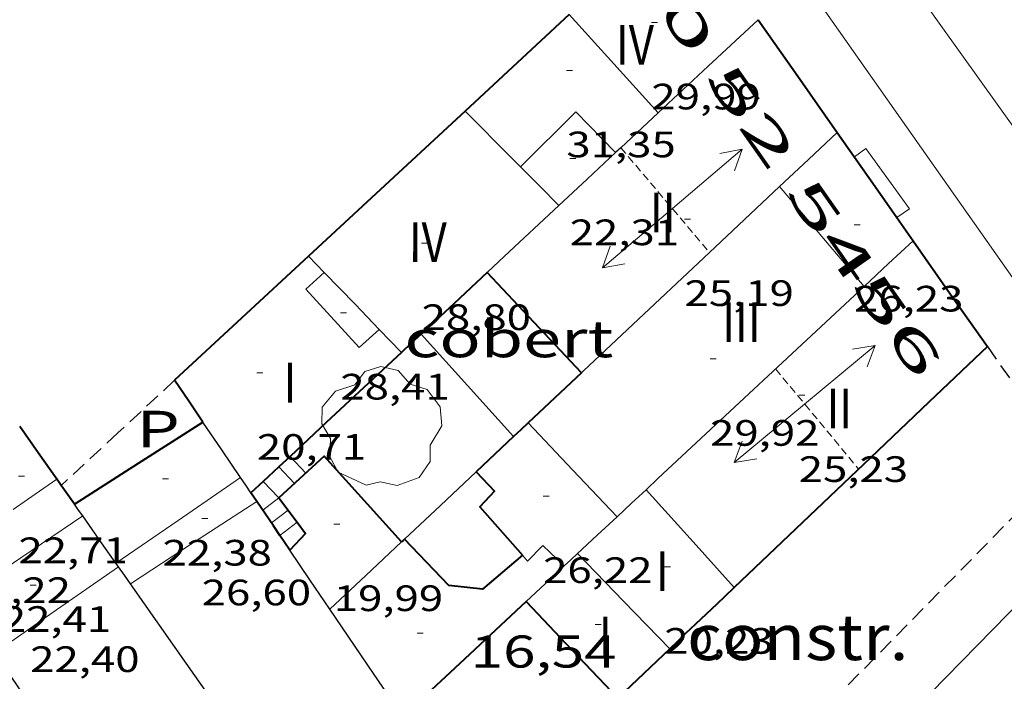
# Model space of a CAD drawing. Units: inches. Extents: x 452995 to 454002, y 4597998 to 4598502.
# Drawn here: x 453253 to 453285, y 4598451 to 4598473 of the extents above; entities that cross this region are included whole.
import ezdxf
from ezdxf.enums import TextEntityAlignment as Align

# ---------------------------------------------------------------- set-up
doc = ezdxf.new("R2010")
doc.units = ezdxf.units.IN
doc.header["$MEASUREMENT"] = 0
for name, pattern in [('DGN Style 1', [6.299766139999999, 0.01048214, -6.289283999999999]), ('TRAZOS', [0.75, 0.5, -0.25]), ('TRAZOS2', [0.375, 0.25, -0.125])]:
    doc.linetypes.add(name, pattern=pattern)
for name, color, linetype, lineweight in [('ARBRE', 7, 'Continuous', 0), ('CARENER', 7, 'Continuous', 0), ('COBERT', 7, 'Continuous', 0), ('COTA ALTIMETRICA', 7, 'Continuous', 0), ('COTA EDIFICI', 7, 'Continuous', 0), ('EDIFICI EN CONSTRUCCIO', 7, 'Continuous', 0), ('EIX VIA URBANA PAVIMENTADA', 7, 'Continuous', 0), ('ESCALES', 7, 'Continuous', 0), ('FACANA EXTERIOR', 7, 'Continuous', 0), ('FACANA INTERIOR', 7, 'Continuous', 0), ('LINIA DE VOLADA', 7, 'Continuous', 0), ('LINIA VOLUMETRICA', 7, 'Continuous', 0), ('MITGERES', 7, 'Continuous', 0), ('MUR', 7, 'Continuous', 0), ('PATI INTERIOR', 7, 'Continuous', 0), ('TEXT DE NUMERO DE PLANTES', 7, 'Continuous', 0), ('TEXT DE NUMERO DE POLICIA', 7, 'Continuous', 0), ('VORERA', 7, 'Continuous', 0)]:
    doc.layers.add(name, color=color, linetype=linetype, lineweight=lineweight)
doc.styles.add('Style-Arial', font='ARIAL.TTF')

# ---------------------------------------------------------------- blocks, each defined once
blk = doc.blocks.new('COTA')
at = {"color": 0, "linetype": 'ByBlock', "lineweight": -2}
blk.add_line((0, 0), (0.2, 0), dxfattribs=at)
blk = doc.blocks.new('ARBRE')
at = {"color": 0, "linetype": 'ByBlock', "lineweight": -2, "flags": 128}
blk.add_lwpolyline([(-0.507, -1.872), (-1.415, -1.448), (-1.697, -0.9400000000000001), (-1.675, -0.342), (-1.951, 0.138), (-1.943, 0.686), (-1.511, 1.208), (-0.871, 1.406), (-0.543, 1.846), (-0.027, 2.012), (0.541, 1.882), (0.933, 1.428), (1.495, 1.262), (1.921, 0.6940000000000001), (1.969, 0.068), (1.593, -0.562), (1.593, -1.098), (1.229, -1.618), (0.505, -1.886), (-0.049, -1.762), (-0.507, -1.872)], dxfattribs=at)
blk = doc.blocks.new('SENTIT')
at = {"color": 0, "linetype": 'ByBlock', "lineweight": -2}
blk.add_line((0, 0), (3, 0), dxfattribs=at)
at = {"color": 0, "linetype": 'ByBlock', "lineweight": -2, "flags": 128}
blk.add_lwpolyline([(2.35, 0.376), (3, 0), (2.35, -0.374)], dxfattribs=at)

msp = doc.modelspace()

# ---------------------------------------------------------------- linework, layer by layer
at = {"layer": 'CARENER', "color": 1, "linetype": 'TRAZOS2', "lineweight": 20}
for points, elevation in [([(453272.5814996713, 4598468.386713464), (453272.5817267611, 4598468.386445337)], 25.49703953055177), ([(453272.5817267611, 4598468.386445337), (453275.4812836301, 4598464.962915868)], 25.49703780778551), ([(453275.4812836301, 4598464.962915868), (453275.4814781878, 4598464.962686152)], 25.47504097241307)]:
    msp.add_lwpolyline(points, dxfattribs=dict(at, elevation=elevation))
at = {"layer": 'CARENER', "color": 1, "linetype": 'TRAZOS2', "lineweight": 20, "extrusion": (0.004351209087468751, -0.005244913431969783, 0.9999767786616689), "elevation": -22120.8484189559}
msp.add_lwpolyline([(453273.2409344978, 4598408.380240703), (453275.9580143268, 4598405.10516996)], dxfattribs=at)
at = {"layer": 'COBERT', "color": 1, "linetype": 'Continuous', "lineweight": 0, "extrusion": (-0.2485024277246591, -0.2484987013568107, 0.9362130840994102), "elevation": -1255328.953061762, "flags": 128}
msp.add_lwpolyline([(-2931118.647735855, 3344244.336862894), (-2931120.901995757, 3344244.459219311), (-2931123.157669878, 3344244.581575729)], dxfattribs=at)
at = {"layer": 'EDIFICI EN CONSTRUCCIO', "color": 1, "linetype": 'TRAZOS', "lineweight": 30, "extrusion": (0.0357300799341727, -0.007758530814421238, 0.9993313597538603), "elevation": -19453.60373669023}
msp.add_lwpolyline([(4589925.894627069, 532466.3654091454), (4589922.792326189, 532463.001322764), (4589911.945412652, 532469.8388967107)], dxfattribs=at)
at = {"layer": 'EDIFICI EN CONSTRUCCIO', "color": 1, "linetype": 'TRAZOS', "lineweight": 30, "extrusion": (0.4890173419442607, -0.7223009611856146, 0.4890228632161358), "elevation": -3099810.501889554}
msp.add_lwpolyline([(2953343.451021097, 1737878.501135082), (2953340.950402145, 1737877.718120303), (2953338.450611259, 1737876.933959088)], dxfattribs=at)
at = {"layer": 'EIX VIA URBANA PAVIMENTADA', "color": 1, "linetype": 'Continuous', "lineweight": 20}
msp.add_polyline3d([(453263.2814179926, 4598500, 17.88915046803063), (453293.8520233893, 4598457.293689275, 15.94121898641635)], dxfattribs=at)
at = {"layer": 'ESCALES', "color": 1, "linetype": 'Continuous', "lineweight": 0, "flags": 128}
for points, elevation in [([(453261.759524497, 4598458.295653743), (453261.7594063272, 4598458.295779929)], 16.9220262358688), ([(453261.3947162122, 4598457.95544778), (453261.3944031815, 4598457.955782172)], 16.92002623276801), ([(453260.8814176107, 4598457.476765545), (453260.8813987517, 4598457.476785322)], 16.92002623276801), ([(453260.866391581, 4598456.534783975), (453261.395395459, 4598456.937780587)], 16.92002623276801), ([(453261.1473888755, 4598456.120781201), (453261.6953928891, 4598456.53777769)], 16.92002623276801), ([(453261.9951313579, 4598456.138577031), (453261.9953903268, 4598456.138774795)], 16.92002623276801)]:
    msp.add_lwpolyline(points, dxfattribs=dict(at, elevation=elevation))
at = {"layer": 'ESCALES', "color": 1, "linetype": 'Continuous', "lineweight": 0}
for points, elevation in [([(453262.2754029465, 4598457.74477516), (453261.759524497, 4598458.295653743)], 16.9220262358688), ([(453261.9073998189, 4598457.40777743), (453261.3947162122, 4598457.95544778)], 16.92002623276801), ([(453261.395395459, 4598456.937780587), (453260.8814176107, 4598457.476765545)], 16.92002623276801), ([(453261.4286079493, 4598455.705947796), (453261.9951313579, 4598456.138577031)], 16.92002623276801), ([(453261.4283861623, 4598455.705778426), (453261.4286079493, 4598455.705947796)], 16.92002623276801)]:
    msp.add_lwpolyline(points, dxfattribs=dict(at, elevation=elevation))
at = {"layer": 'FACANA EXTERIOR', "color": 1, "linetype": 'Continuous', "lineweight": 40, "extrusion": (-0.6369728569340626, 0.4341967630818714, 0.6369762558043146), "elevation": 1707938.245967978, "flags": 128}
msp.add_lwpolyline([(-4054972.501028941, -1411223.240349424), (-4054970.23459486, -1411224.05629767), (-4054967.968724014, -1411224.870948699)], dxfattribs=at)
at = {"layer": 'FACANA EXTERIOR', "color": 1, "linetype": 'Continuous', "lineweight": 40, "extrusion": (-0.8186306621820689, -0.5743203278096183, -4.58909766472571e-14), "elevation": -3012062.78737983, "flags": 128}
msp.add_lwpolyline([(-3504124.411378014, 28.1810435535959), (-3504122.160042028, 28.1200434590215), (-3504119.908706044, 28.0600433659975)], dxfattribs=at)
at = {"layer": 'FACANA EXTERIOR', "color": 1, "linetype": 'Continuous', "lineweight": 40, "extrusion": (0.1693505283721749, -0.5165677715685137, 0.8393319581171713), "elevation": -2298638.062987305, "flags": 128}
msp.add_lwpolyline([(1863246.509518925, 3549077.262606945), (1863242.715126063, 3549075.187621932), (1863240.166708128, 3549073.793261436)], dxfattribs=at)
at = {"layer": 'FACANA EXTERIOR', "color": 1, "linetype": 'Continuous', "lineweight": 40, "elevation": 28.06004350492731}
msp.add_lwpolyline([(453279.659514453, 4598468.888660539), (453280.9015029485, 4598467.118648371), (453281.6138448608, 4598466.102885175)], dxfattribs=at)
at = {"layer": 'FACANA EXTERIOR', "color": 1, "linetype": 'Continuous', "lineweight": 40, "flags": 128}
for points, elevation in [([(453281.6138448608, 4598466.102885175), (453282.1434914365, 4598465.347636202)], 27.96820394059748), ([(453269.4833822766, 4598453.547713962), (453270.9823726199, 4598451.968700141), (453272.4803629617, 4598450.389686326)], 19.56203032892481)]:
    msp.add_lwpolyline(points, dxfattribs=dict(at, elevation=elevation))
at = {"layer": 'FACANA EXTERIOR', "color": 1, "linetype": 'Continuous', "lineweight": 40, "extrusion": (0.04686204174255825, -3.540822529271348e-07, 0.9989013710289887), "elevation": 21268.01083876763, "flags": 128}
msp.add_lwpolyline([(4598468.772433869, -452748.1380032945), (4598467.039431144, -452749.3543414275), (4598465.307428418, -452750.570679561)], dxfattribs=at)
at = {"layer": 'FACANA EXTERIOR', "color": 1, "linetype": 'Continuous', "lineweight": 40, "extrusion": (-0.5382536345101718, 0.262581696689092, 0.8008332395077442), "elevation": 963522.098411619, "flags": 128}
msp.add_lwpolyline([(-4331630.281273329, -1288382.67828006), (-4331627.497936036, -1288384.024111086), (-4331624.715059062, -1288385.371611879)], dxfattribs=at)
at = {"layer": 'FACANA EXTERIOR', "color": 1, "linetype": 'Continuous', "lineweight": 40, "extrusion": (-0.3964084548323361, 3.029648571767061e-06, 0.9180742545830708), "elevation": -179646.4740303164, "flags": 128}
msp.add_lwpolyline([(-4598465.346816306, 416127.6122169475), (-4598463.528813384, 416125.5285043764), (-4598461.709810457, 416123.4447918052)], dxfattribs=at)
at = {"layer": 'FACANA EXTERIOR', "color": 1, "linetype": 'Continuous', "lineweight": 40, "extrusion": (0.6327247896937542, 0.5475646459486944, 0.5475694467499765), "elevation": 2804754.315922428, "flags": 128}
msp.add_lwpolyline([(3180565.450784246, -1835382.602661407), (3180566.270223169, -1835382.779534329), (3180567.088905935, -1835382.955212165)], dxfattribs=at)
at = {"layer": 'FACANA EXTERIOR', "color": 1, "linetype": 'Continuous', "lineweight": 40, "extrusion": (0.8176781708998869, 0.5756756104556641, 1.898194039519687e-05), "elevation": 3017835.866060018, "flags": 128}
msp.add_lwpolyline([(3499131.00574071, -32.84634264928084), (3499132.063620416, -32.92134276557736), (3499133.121500121, -32.9963428818679)], dxfattribs=at)
at = {"layer": 'FACANA EXTERIOR', "color": 1, "linetype": 'Continuous', "lineweight": 40, "extrusion": (-0.4562631887352864, 0.7639650158309198, 0.456268952693004), "elevation": 3306266.862012159, "flags": 128}
msp.add_lwpolyline([(-2746979.226317632, -1695272.463911763), (-2746981.719937584, -1695272.62573851), (-2746984.214416074, -1695272.78644146)], dxfattribs=at)
at = {"layer": 'FACANA EXTERIOR', "color": 1, "linetype": 'Continuous', "lineweight": 40, "extrusion": (0.4840161155320962, -0.7290070682899394, 0.4840217911298292), "elevation": -3132900.769382293, "flags": 128}
msp.add_lwpolyline([(2921153.53634843, 1732938.67745305), (2921150.507844318, 1732937.579235849), (2921147.480173299, 1732936.479875861)], dxfattribs=at)
at = {"layer": 'FACANA EXTERIOR', "color": 1, "linetype": 'Continuous', "lineweight": 40, "extrusion": (-0.7402679712213279, -0.4753935161426709, 0.475399132932915), "elevation": -2521594.801497469, "flags": 128}
msp.add_lwpolyline([(-3624374.210348319, 1362615.363789186), (-3624374.332317144, 1362615.353559226), (-3624374.455127401, 1362615.34446593)], dxfattribs=at)
at = {"layer": 'FACANA EXTERIOR', "color": 1, "linetype": 'Continuous', "lineweight": 40, "extrusion": (0.676099956605307, 0.521000746184748, 0.521005826410068), "elevation": 2702257.643743605, "flags": 128}
msp.add_lwpolyline([(3365778.05392496, -1649419.861103417), (3365778.426750071, -1649419.891564369), (3365778.800367281, -1649419.923196895)], dxfattribs=at)
at = {"layer": 'FACANA EXTERIOR', "color": 1, "linetype": 'Continuous', "lineweight": 40, "extrusion": (-0.6448822384439239, 0.3774986118753644, 0.6645462335847876), "elevation": 1443616.209503439, "flags": 128}
msp.add_lwpolyline([(-4197503.442957289, -1283812.977432517), (-4197503.407742036, -1283812.993491485), (-4197502.683503381, -1283813.30931787)], dxfattribs=at)
at = {"layer": 'FACANA EXTERIOR', "color": 1, "linetype": 'Continuous', "lineweight": 40, "extrusion": (-0.6880870901334112, 0.7247041773484633, 0.0366061705921597), "elevation": 3020630.416119184, "flags": 128}
msp.add_lwpolyline([(-3494965.24101804, -110625.9861808133), (-3494962.48169503, -110626.6996601144), (-3494959.720958277, -110627.4121387431)], dxfattribs=at)
at = {"layer": 'FACANA EXTERIOR', "color": 1, "linetype": 'Continuous', "lineweight": 40, "extrusion": (0.6892983417906737, -0.7244776021414487, -6.573702883433437e-08), "elevation": -3019034.340684188, "flags": 128}
msp.add_lwpolyline([(3498094.452805663, 23.67957467294588), (3498093.741942409, 23.45757432875708), (3498093.031079154, 23.23457398301788)], dxfattribs=at)
at = {"layer": 'FACANA EXTERIOR', "color": 1, "linetype": 'Continuous', "lineweight": 40, "extrusion": (-0.3956710262362808, 3.033840867772728e-06, 0.9183923121345934), "elevation": -179312.1886343118, "flags": 128}
msp.add_lwpolyline([(-4598455.961059438, 416260.877406056), (-4598455.720059045, 416260.6019242497), (-4598455.480058652, 416260.3264424435)], dxfattribs=at)
at = {"layer": 'FACANA EXTERIOR', "color": 1, "linetype": 'Continuous', "lineweight": 40, "extrusion": (-0.3963946190248448, 2.985766469873169e-06, 0.9180802285199444), "elevation": -179640.4028753193, "flags": 128}
msp.add_lwpolyline([(-4598455.418746349, 416119.4659006281), (-4598454.610745142, 416118.5400541325), (-4598453.803743938, 416117.6142076366)], dxfattribs=at)
at = {"layer": 'FACANA INTERIOR', "color": 204, "linetype": 'Continuous', "lineweight": 40, "extrusion": (-0.2150930234096076, -0.2150898004107431, 0.9526129166874553), "elevation": -1086553.616378508, "flags": 128}
msp.add_lwpolyline([(-2931123.034627275, 3402828.974911407), (-2931123.085539182, 3402827.426510158), (-2931123.137865305, 3402825.878108914)], dxfattribs=at)
at = {"layer": 'FACANA INTERIOR', "color": 204, "linetype": 'Continuous', "lineweight": 40, "flags": 128}
for points, elevation in [([(453271.296441865, 4598461.030711807), (453269.7504518966, 4598462.668726076), (453268.205461922, 4598464.305740337)], 23.71403676618561), ([(453260.8814176107, 4598457.476765545), (453260.4803952927, 4598457.102787789)], 21.97813369851583), ([(453261.4286079493, 4598455.705947796), (453261.2163882088, 4598456.018780522), (453260.6763934112, 4598456.814785853)], 23.38163281925182)]:
    msp.add_lwpolyline(points, dxfattribs=dict(at, elevation=elevation))
at = {"layer": 'FACANA INTERIOR', "color": 204, "linetype": 'Continuous', "lineweight": 40, "extrusion": (-0.3997699816672713, 3.016994675534169e-06, 0.9166154928587272), "elevation": -181166.0731631058, "flags": 128}
msp.add_lwpolyline([(-4598465.713342845, 415448.5581480035), (-4598465.413342393, 415448.2079460789), (-4598465.114341942, 415447.8577441539)], dxfattribs=at)
at = {"layer": 'FACANA INTERIOR', "color": 204, "linetype": 'Continuous', "lineweight": 40}
for points, elevation in [([(453265.4044377611, 4598461.693757547), (453262.9424165307, 4598459.398772668), (453261.759524497, 4598458.295653743)], 23.95303713687463), ([(453261.759524497, 4598458.295653743), (453261.3947162122, 4598457.95544778)], 22.36154483717392), ([(453261.3947162122, 4598457.95544778), (453260.8814176107, 4598457.476765545)], 22.20225721279392), ([(453261.7563830063, 4598455.222775191), (453261.4286079493, 4598455.705947796)], 23.48603641241789)]:
    msp.add_lwpolyline(points, dxfattribs=dict(at, elevation=elevation))
at = {"layer": 'FACANA INTERIOR', "color": 204, "linetype": 'Continuous', "lineweight": 40, "extrusion": (0.6846565069304136, -0.7288658775919233, -2.135770431541403e-13), "elevation": -3041326.192208315, "flags": 128}
msp.add_lwpolyline([(3478740.247811104, 23.75703618329535), (3478739.048677476, 23.48003575383455), (3478737.849543848, 23.20203532282335)], dxfattribs=at)
at = {"layer": 'FACANA INTERIOR', "color": 204, "linetype": 'Continuous', "lineweight": 40, "extrusion": (0.673111242286933, -0.7367950882590035, 0.06367301959503119), "elevation": -3083019.984993235, "flags": 128}
msp.add_lwpolyline([(3436214.20475762, 196727.5907286643), (3436213.877959794, 196727.5145740146), (3436213.552574745, 196727.4394213996)], dxfattribs=at)
at = {"layer": 'FACANA INTERIOR', "color": 204, "linetype": 'Continuous', "lineweight": 40, "extrusion": (0.6848035526384453, -0.7287277230168849, 6.247882559029509e-07), "elevation": -3040624.242194899, "flags": 128}
msp.add_lwpolyline([(3479350.759745486, 24.95078205546015), (3479349.917173707, 24.75578175315595), (3479349.074601929, 24.56078145080407)], dxfattribs=at)
at = {"layer": 'FACANA INTERIOR', "color": 204, "linetype": 'Continuous', "lineweight": 40, "extrusion": (-0.8267173155226238, -0.5626175256888963, 1.664434752286692e-06), "elevation": -2961890.844703471, "flags": 128}
msp.add_lwpolyline([(-3546611.473226853, 28.07190993379995), (-3546611.647410933, 28.04090988573154), (-3546611.821595014, 28.0099098376691)], dxfattribs=at)
at = {"layer": 'FACANA INTERIOR', "color": 204, "linetype": 'Continuous', "lineweight": 40, "extrusion": (-0.6898208328908849, 0.7232102631302836, 0.03337864306337062), "elevation": 3012979.01954192, "flags": 128}
msp.add_lwpolyline([(-3501868.050950236, -100603.2915996415), (-3501867.983743626, -100603.3076085869), (-3501867.915123195, -100603.3226169731)], dxfattribs=at)
at = {"layer": 'FACANA INTERIOR', "color": 204, "linetype": 'Continuous', "lineweight": 40}
for points in [[(453265.4083907545, 4598455.497747905, 20.0180310359072), (453262.8764080589, 4598458.295771454, 20.0180310359072), (453261.395395459, 4598456.937780587, 20.0180310359072)], [(453267.8454119083, 4598457.787732963, 26.6020412437408), (453268.4524080237, 4598457.151727373, 26.6020412437408), (453267.9674034325, 4598456.645730267, 26.5620411817248), (453269.3583936235, 4598455.068717269, 26.5620411817248)], [(453261.395395459, 4598456.937780587, 20.0180310359072), (453261.9951313579, 4598456.138577031, 20.04544781135205)], [(453261.9951313579, 4598456.138577031, 20.04544781135205), (453262.2703879685, 4598455.771772139, 20.0580310979232), (453261.7563830061, 4598455.222775188, 20.0580310979232)], [(453269.3583936235, 4598455.068717269, 21.0070325692528), (453268.0553831432, 4598453.953725426, 20.4420316932768), (453266.9563823423, 4598454.07273395, 20.36203156924481), (453265.5073916137, 4598455.590747298, 20.29003145761601)]]:
    msp.add_polyline3d(points, dxfattribs=at)
at = {"layer": 'LINIA DE VOLADA', "color": 7, "linetype": 'Continuous', "lineweight": 0, "elevation": 26.28104074606241}
msp.add_lwpolyline([(453280.2225092414, 4598468.08665502), (453280.5985119033, 4598468.360652592), (453282.0194991285, 4598466.386638749), (453281.6138448608, 4598466.102885175)], dxfattribs=at)
at = {"layer": 'LINIA DE VOLADA', "color": 7, "linetype": 'Continuous', "lineweight": 0, "elevation": 26.28104074606241, "flags": 128}
msp.add_lwpolyline([(453281.6138448608, 4598466.102885175), (453281.6134963442, 4598466.10264139)], dxfattribs=at)
at = {"layer": 'LINIA VOLUMETRICA', "color": 1, "linetype": 'Continuous', "lineweight": 20, "flags": 128}
for points, elevation in [([(453270.894530107, 4598472.742733015), (453272.3485201605, 4598471.13471949), (453273.8035102079, 4598469.525705956)], 31.41004869806401), ([(453280.5364775874, 4598463.85064607), (453279.1564878458, 4598465.484659075), (453277.7754981028, 4598467.118672086)], 28.96204490268481), ([(453262.8744537025, 4598464.311780795), (453262.6184553087, 4598464.575783148), (453262.3634569165, 4598464.839785491)], 29.81804622982721), ([(453264.6744423576, 4598462.448764251), (453263.8844473395, 4598463.266771513), (453262.8744537025, 4598464.311780795)], 29.81804622982721), ([(453262.8744537025, 4598464.311780795), (453262.8744542428, 4598464.311780205)], 25.33805058351113), ([(453265.4044377608, 4598461.693757541), (453265.0394400554, 4598462.070760895), (453264.6744423576, 4598462.448764251)], 29.81804622982721), ([(453260.1413985606, 4598457.602791132), (453258.1013847752, 4598456.20280444), (453256.062370999, 4598454.803817743)], 26.29804077241921), ([(453273.4044160881, 4598457.202689879), (453274.8474062156, 4598455.606676456), (453276.2903963354, 4598454.00966303)], 23.42603631967041), ([(453260.676393411, 4598456.814785851), (453258.6053800177, 4598455.472799485), (453256.535366626, 4598454.13081311)], 26.77804151661121), ([(453269.3583936235, 4598455.068717269), (453269.5323923909, 4598454.870715641), (453270.0293969856, 4598455.374712652), (453270.7293930251, 4598454.709706309)], 26.5620411817248), ([(453274.1803778512, 4598452.004675931), (453272.6723873119, 4598453.559689784), (453271.1633967709, 4598455.114703645)], 20.45803171808321), ([(453256.1433702293, 4598454.685816945), (453254.1223564279, 4598453.279830099), (453252.100342625, 4598451.87384326)], 29.31404544842561)]:
    msp.add_lwpolyline(points, dxfattribs=dict(at, elevation=elevation))
at = {"layer": 'LINIA VOLUMETRICA', "color": 1, "linetype": 'Continuous', "lineweight": 20, "extrusion": (0.3758833996725313, -0.003334191741081336, 0.9266609698352757), "elevation": 155072.7230273967, "flags": 128}
msp.add_lwpolyline([(4602307.328661649, -382202.148984873), (4602307.60916065, -382201.8430504941), (4602309.137481038, -382200.1697224576)], dxfattribs=at)
at = {"layer": 'LINIA VOLUMETRICA', "color": 1, "linetype": 'Continuous', "lineweight": 20, "extrusion": (0.006313572407300055, -0.02689050662236025, 0.9996184469371555), "elevation": -120761.7781502276, "flags": 128}
msp.add_lwpolyline([(1492353.475976892, 4371459.307290916), (1492355.643434963, 4371460.646817565), (1492356.611077524, 4371459.053866955)], dxfattribs=at)
at = {"layer": 'LINIA VOLUMETRICA', "color": 1, "linetype": 'Continuous', "lineweight": 20, "extrusion": (0.653036758491337, 0.3835228608515638, 0.653033848482113), "elevation": 2059639.102906455, "flags": 128}
msp.add_lwpolyline([(3735667.160136343, -1775957.759478704), (3735668.021410696, -1775957.418807088), (3735668.882178625, -1775957.079455903)], dxfattribs=at)
at = {"layer": 'LINIA VOLUMETRICA', "color": 1, "linetype": 'Continuous', "lineweight": 20, "elevation": 25.15405029838439}
for points in [[(453264.6744423576, 4598462.448764251), (453264.0194373454, 4598461.8507677), (453262.2784470184, 4598463.766786255), (453262.8744537025, 4598464.311780795)], [(453264.6744428977, 4598462.448763661), (453264.6744423576, 4598462.448764251)]]:
    msp.add_lwpolyline(points, dxfattribs=at)
at = {"layer": 'LINIA VOLUMETRICA', "color": 1, "linetype": 'Continuous', "lineweight": 20, "extrusion": (-3.034387161027383e-07, -0.04038423569365886, 0.9991842240084394), "elevation": -185676.6557491682, "flags": 128}
msp.add_lwpolyline([(453237.9055543467, 4594709.57028735), (453236.4505522038, 4594711.105542258), (453234.9965500626, 4594712.640797167)], dxfattribs=at)
at = {"layer": 'LINIA VOLUMETRICA', "color": 1, "linetype": 'Continuous', "lineweight": 20, "extrusion": (-0.03123462608229955, -0.003364426880058391, 0.9995064175708266), "elevation": -29605.57178722938, "flags": 128}
msp.add_lwpolyline([(-4523469.457374951, 942655.1273570451), (-4523469.044782747, 942654.36339696), (-4523468.632190543, 942653.599436875)], dxfattribs=at)
at = {"layer": 'LINIA VOLUMETRICA', "color": 1, "linetype": 'Continuous', "lineweight": 20, "extrusion": (-5.141000071383194e-07, -0.07047259449615438, 0.9975137159080653), "elevation": -324042.7626596534, "flags": 128}
msp.add_lwpolyline([(453221.4324713357, 4587028.172177503), (453219.40446779, 4587026.795753791), (453217.3764642439, 4587025.419330074)], dxfattribs=at)
at = {"layer": 'MITGERES', "color": 1, "linetype": 'Continuous', "lineweight": 30, "extrusion": (0.3309692411138528, -0.6672565580386759, 0.6672541099093355), "elevation": -2918320.832951158, "flags": 128}
msp.add_lwpolyline([(2449424.311700101, 2614408.954925191), (2449422.169778646, 2614407.997658483), (2449420.027412829, 2614407.039049186)], dxfattribs=at)
at = {"layer": 'MITGERES', "color": 1, "linetype": 'Continuous', "lineweight": 30}
for points, elevation in [([(453273.8035102095, 4598469.525705961), (453273.1075042058, 4598468.876710237), (453272.5817267611, 4598468.386445337)], 27.61804281966761), ([(453277.7754981038, 4598467.118672089), (453275.4812836301, 4598464.962915868)], 25.81604002509266)]:
    msp.add_lwpolyline(points, dxfattribs=dict(at, elevation=elevation))
at = {"layer": 'MITGERES', "color": 1, "linetype": 'Continuous', "lineweight": 30, "extrusion": (-0.6847072942675207, 0.7288181674305677, -3.375611778878717e-14), "elevation": 3041083.779207407, "flags": 128}
msp.add_lwpolyline([(-3478963.641309006, 26.41504105647122), (-3478962.348794333, 26.11604059290162), (-3478961.05627966, 25.81604012778162)], dxfattribs=at)
at = {"layer": 'MITGERES', "color": 1, "linetype": 'Continuous', "lineweight": 30, "extrusion": (-0.6501746849170961, 0.3931181303473216, 0.6501776793194157), "elevation": 1513052.546139578, "flags": 128}
msp.add_lwpolyline([(-4169612.358384133, -1294747.347742242), (-4169611.138533159, -1294747.879474401), (-4169609.91816478, -1294748.412522727)], dxfattribs=at)
at = {"layer": 'MITGERES', "color": 1, "linetype": 'Continuous', "lineweight": 30, "flags": 128}
for points, elevation in [([(453272.5817267611, 4598468.386445337), (453272.4114982025, 4598468.227714512)], 27.08439405535804), ([(453275.4812836301, 4598464.962915868), (453271.361442429, 4598461.09171141), (453271.2964418661, 4598461.030711809)], 25.08707592124525)]:
    msp.add_lwpolyline(points, dxfattribs=dict(at, elevation=elevation))
at = {"layer": 'MITGERES', "color": 1, "linetype": 'Continuous', "lineweight": 30, "extrusion": (-0.5687960642182825, 0.2421497093187765, 0.7860245260846657), "elevation": 855719.4118438917, "flags": 128}
msp.add_lwpolyline([(-4408556.525335787, -1087989.880412732), (-4408554.301675039, -1087991.137299009), (-4408553.58760462, -1087991.540084958)], dxfattribs=at)
at = {"layer": 'MITGERES', "color": 1, "linetype": 'Continuous', "lineweight": 30, "extrusion": (0.2383320461317428, -0.557144886655022, 0.7954793592927597), "elevation": -2453958.842794671, "flags": 128}
msp.add_lwpolyline([(2225327.506706092, 3221389.722073358), (2225326.473833679, 3221389.253410827), (2225325.440435163, 3221388.786398516)], dxfattribs=at)
at = {"layer": 'MITGERES', "color": 1, "linetype": 'Continuous', "lineweight": 30, "extrusion": (0.2814089179536338, -0.5887845064518752, 0.7577214698412517), "elevation": -2579927.556169563, "flags": 128}
msp.add_lwpolyline([(2391948.638665868, 2995644.929896352), (2391939.845877123, 2995641.284350024), (2391939.337033641, 2995641.072880756)], dxfattribs=at)
at = {"layer": 'MITGERES', "color": 1, "linetype": 'Continuous', "lineweight": 30, "extrusion": (-0.1266125207551677, 0.1266144417752727, 0.98383842815879), "elevation": 524865.3341157543, "flags": 128}
msp.add_lwpolyline([(-3572081.637683287, -2883748.642955103), (-3572081.844865897, -2883749.737571115), (-3572082.050634291, -2883750.832187127)], dxfattribs=at)
at = {"layer": 'MITGERES', "color": 1, "linetype": 'Continuous', "lineweight": 30, "extrusion": (1.671875063665824e-06, 0.2111309299001143, 0.9774577895933501), "elevation": 970899.8417730263, "flags": 128}
msp.add_lwpolyline([(-453224.0667406695, -4494796.35048936), (-453223.8967403232, -4494796.606255218), (-453223.7277399784, -4494796.86202108)], dxfattribs=at)
at = {"layer": 'MITGERES', "color": 1, "linetype": 'Continuous', "lineweight": 30, "extrusion": (-2.687068169280454e-06, -0.354142764464886, 0.9351913720570502), "elevation": -1628489.817036714, "flags": 128}
msp.add_lwpolyline([(453238.5134798971, 4300448.952187249), (453238.0394791621, 4300448.480625281), (453237.5664784288, 4300448.009063313)], dxfattribs=at)
at = {"layer": 'MITGERES', "color": 1, "linetype": 'Continuous', "lineweight": 30, "extrusion": (-0.051070699491436, 0.05107147854489778, 0.9973883334653026), "elevation": 211726.3937030871, "flags": 128}
msp.add_lwpolyline([(-3572076.977202196, -2923470.34096007), (-3572077.016800227, -2923470.576334609), (-3572077.057812475, -2923470.811709143)], dxfattribs=at)
at = {"layer": 'MITGERES', "color": 1, "linetype": 'Continuous', "lineweight": 30, "extrusion": (0.6764443757849453, 0.520777128325332, 0.5207822856838896), "elevation": 2701385.451970147, "flags": 128}
msp.add_lwpolyline([(3367211.85292984, -1647916.447764342), (3367212.794490878, -1647916.526247329), (3367213.735259542, -1647916.603558928)], dxfattribs=at)
at = {"layer": 'MITGERES', "color": 1, "linetype": 'Continuous', "lineweight": 30, "extrusion": (-0.1826176217684161, -0.1701959053149693, 0.9683409306817852), "elevation": -865391.7803285669, "flags": 128}
msp.add_lwpolyline([(-3054960.247471549, 3357018.231619319), (-3054960.247471547, 3357017.318271309), (-3054960.247471549, 3357016.4049233)], dxfattribs=at)
at = {"layer": 'MITGERES', "color": 1, "linetype": 'Continuous', "lineweight": 30, "extrusion": (-0.6898996147753335, 0.7231418906869367, 0.03323142287909386), "elevation": 3012628.899578676, "flags": 128}
msp.add_lwpolyline([(-3502182.193034851, -100147.3709270948), (-3502180.585042561, -100147.7441338012), (-3502178.975636447, -100148.1163399535)], dxfattribs=at)
at = {"layer": 'MITGERES', "color": 1, "linetype": 'Continuous', "lineweight": 30, "extrusion": (0.5976634845169605, 0.5344170651802344, 0.5976594010966365), "elevation": 2728404.981886839, "flags": 128}
msp.add_lwpolyline([(3125782.047892969, -2033841.91941815), (3125783.201771735, -2033842.180098281), (3125784.356317072, -2033842.439531139)], dxfattribs=at)
at = {"layer": 'MITGERES', "color": 1, "linetype": 'Continuous', "lineweight": 30, "extrusion": (0.3798060847892453, -0.6541219434043409, 0.6541191184440284), "elevation": -2835780.556215329, "flags": 128}
msp.add_lwpolyline([(2701002.997666157, 2452381.624789531), (2701002.708575134, 2452381.524312315), (2701002.418981975, 2452381.42251303)], dxfattribs=at)
at = {"layer": 'MITGERES', "color": 1, "linetype": 'Continuous', "lineweight": 30, "extrusion": (6.525926179294387e-07, 0.08444308477930056, 0.9964283042108599), "elevation": 388332.5915506498, "flags": 128}
msp.add_lwpolyline([(-453220.605602601, -4582031.810302151), (-453220.564602529, -4582031.869513723), (-453220.5246024587, -4582031.928725296)], dxfattribs=at)
at = {"layer": 'MITGERES', "color": 1, "linetype": 'Continuous', "lineweight": 30, "extrusion": (-0.1215411904490034, 9.221971805789512e-07, 0.9925863886954065), "elevation": -55060.5485286028, "flags": 128}
msp.add_lwpolyline([(-4598457.569777377, 449864.6414304103), (-4598457.847777807, 449864.4439661832), (-4598458.124778237, 449864.2465019564)], dxfattribs=at)
at = {"layer": 'MITGERES', "color": 1, "linetype": 'Continuous', "lineweight": 30, "extrusion": (-0.6820204179022623, 0.7313331317232299, 2.883830840417466e-06), "elevation": 3053862.391717799, "flags": 128}
msp.add_lwpolyline([(-3467731.904878415, 13.50421204326069), (-3467731.053002691, 13.28421170219563), (-3467730.201126966, 13.0642113611067)], dxfattribs=at)
at = {"layer": 'MITGERES', "color": 1, "linetype": 'Continuous', "lineweight": 30, "extrusion": (-0.05064779994177192, 0.05064855887038762, 0.9974314632321417), "elevation": 209973.2979423432, "flags": 128}
msp.add_lwpolyline([(-3572075.816519971, -2923587.33766604), (-3572076.361700444, -2923590.478929443), (-3572076.908295133, -2923593.620192847)], dxfattribs=at)
at = {"layer": 'MITGERES', "color": 1, "linetype": 'Continuous', "lineweight": 30, "extrusion": (-0.7947571023697406, -0.4515299448919274, 0.4055636289150528), "elevation": -2436563.707425158, "flags": 128}
msp.add_lwpolyline([(-3774327.704840981, 1081109.459092893), (-3774329.408006534, 1081109.125418738), (-3774331.932867299, 1081108.629830566)], dxfattribs=at)
at = {"layer": 'MITGERES', "color": 1, "linetype": 'Continuous', "lineweight": 30, "extrusion": (0.1158607312683698, 0.3570809662197988, 0.9268600080451705), "elevation": 1694556.40124692, "flags": 128}
msp.add_lwpolyline([(988077.1006407874, -4183700.899596375), (988078.5580013527, -4183702.116943228), (988080.0153619185, -4183703.334290083)], dxfattribs=at)
at = {"layer": 'MUR', "color": 1, "linetype": 'Continuous', "lineweight": 20, "extrusion": (-0.6644797574461776, 0.528427846076355, 0.5284228074519242), "elevation": 2128777.81067512, "flags": 128}
msp.add_lwpolyline([(-3881241.275456585, -1324966.777028476), (-3881239.687676117, -1324967.214023439), (-3881238.100678336, -1324967.652196287)], dxfattribs=at)
at = {"layer": 'VORERA', "color": 1, "linetype": 'Continuous', "lineweight": 0, "elevation": 17.91335470143073, "flags": 128}
msp.add_lwpolyline([(453260.1674022072, 4598500), (453288.6034577336, 4598459.585578255)], dxfattribs=at)
at = {"layer": 'VORERA', "color": 1, "linetype": 'Continuous', "lineweight": 0, "extrusion": (-0.008823856013746592, -0.009004326541881607, 0.9999205276763629), "elevation": -45389.84259130406, "flags": 128}
msp.add_lwpolyline([(453231.7614010457, 4598194.130577716), (453271.291512324, 4598234.465975541)], dxfattribs=at)

# ---------------------------------------------------------------- block references
at = {"layer": 'ARBRE', "color": 3, "linetype": 'Continuous', "lineweight": 0, "xscale": 1.000001550400009, "yscale": 1.000001550399986, "zscale": 1.0000015504, "rotation": 359.9995652666707}
msp.add_blockref('ARBRE', (453264.7534180027, 4598459.22275865, 17.07402647152961), dxfattribs=at)
at = {"layer": 'CARENER', "color": 1, "linetype": 'Continuous', "lineweight": 20, "zscale": 1.0000015504}
for rotation in [40.26296538977355, 220.2629653897736]:
    msp.add_blockref('SENTIT', (453274.265487198, 4598466.398697602, 25.48403951039361), dxfattribs=dict(at, rotation=rotation))
at = {"layer": 'CARENER', "color": 1, "linetype": 'Continuous', "lineweight": 20, "xscale": 1.000004262302942, "yscale": 1.000004262302951, "zscale": 1.0000015504}
for rotation in [39.67928805119566, 219.6792880511956]:
    msp.add_blockref('SENTIT', (453278.5934454008, 4598460.005654853, 25.3670393289968), dxfattribs=dict(at, rotation=rotation))
at = {"layer": 'COTA EDIFICI', "color": 7, "linetype": 'Continuous', "lineweight": 0, "xscale": 1.000001550400009, "yscale": 1.000001550399986, "zscale": 1.0000015504, "rotation": 359.9995652666707}
for p in [(453273.5795322818, 4598472.480712236, 29.98604649029441), (453270.7995160897, 4598470.914730902, 31.3460485988384), (453270.9074944506, 4598468.040725627, 22.30603458322241), (453274.6634851822, 4598466.051694045, 25.1860390483744), (453280.2094924148, 4598465.871651685, 26.22604066079041), (453266.0634658776, 4598465.264758077, 28.80204465462081), (453263.4054445253, 4598462.993774723, 28.41004404686401), (453275.5004517972, 4598461.480680606, 29.9220463910688), (453260.6744253287, 4598461.021792388, 20.71403211498561), (453278.3994473156, 4598460.297656777, 25.22603911039041), (453252.8743875899, 4598457.641846332, 22.7060352033824), (453257.588394299, 4598457.562810441, 22.37803469485121), (453270.0384092762, 4598456.992715092, 26.21804064838721), (453258.8693864212, 4598456.262798706, 26.6020412437408), (453263.1903916938, 4598456.074765629, 19.9860309862944), (453274.0023978719, 4598454.679681429, 20.2260313583904), (453253.2583611736, 4598454.081837898, 22.40203473206081), (453271.7393800457, 4598452.792695675, 19.530030279312), (453265.9173689177, 4598452.515739419, 20.090031147536)]:
    msp.add_blockref('COTA', p, dxfattribs=at)

# ---------------------------------------------------------------- texts
at = {"layer": 'COBERT', "color": 7, "linetype": 'Continuous', "lineweight": 20, "style": 'Style-Arial', "width": 1.366665}
msp.add_text('cobert', height=1.20000186048, rotation=359.99956526667, dxfattribs=at).set_placement((453268.9183027258, 4598462.135731565, 22.16203435996481), align=Align.MIDDLE_CENTER)
at = {"layer": 'COTA ALTIMETRICA', "color": 7, "linetype": 'Continuous', "lineweight": 0, "style": 'Style-Arial', "width": 1.333331428571429}
msp.add_text('16,54', height=1.05000162792, rotation=359.99956526667, dxfattribs=at).set_placement((453267.6683710405, 4598452.437726012, 16.5370256389648), align=Align.TOP_LEFT)
at = {"layer": 'COTA EDIFICI', "color": 7, "linetype": 'Continuous', "lineweight": 0, "style": 'Style-Arial', "width": 1.25}
for s, p in [('29,99', (453273.5795171067, 4598470.480709136, 29.98604649029441)), ('31,35', (453270.7995009147, 4598468.914727801, 31.3460485988384)), ('22,31', (453270.9074792755, 4598466.040722526, 22.30603458322241)), ('25,19', (453274.6634700071, 4598464.051690944, 25.1860390483744)), ('26,23', (453280.2094772396, 4598463.871648584, 26.22604066079041)), ('28,80', (453266.0634507025, 4598463.264754975, 28.80204465462081)), ('28,41', (453263.4054293503, 4598460.993771623, 28.41004404686401)), ('29,92', (453275.5004366221, 4598459.480677507, 29.9220463910688)), ('20,71', (453260.6744101536, 4598459.021789288, 20.71403211498561)), ('25,23', (453278.3994321406, 4598458.297653676, 25.22603911039041)), ('22,71', (453252.8743724148, 4598455.64184323, 22.7060352033824)), ('22,38', (453257.5883791238, 4598455.56280734, 22.37803469485121)), ('26,22', (453270.0383941011, 4598454.992711991, 26.21804064838721)), ('22,22', (453251.0133596354, 4598454.337855329, 22.2180344467872)), ('26,60', (453258.8693712461, 4598454.262795605, 26.6020412437408)), ('19,99', (453263.1903765188, 4598454.074762528, 19.9860309862944)), ('22,41', (453252.3293545131, 4598453.393843881, 22.410034744464)), ('20,23', (453274.0023826968, 4598452.679678328, 20.2260313583904)), ('22,40', (453253.2583459985, 4598452.081834798, 22.40203473206081))]:
    msp.add_text(s, height=0.8400013023360002, rotation=359.99956526667, dxfattribs=at).set_placement(p, align=Align.TOP_LEFT)
at = {"layer": 'EDIFICI EN CONSTRUCCIO', "color": 7, "linetype": 'Continuous', "lineweight": 20, "style": 'Style-Arial', "width": 1.093332}
msp.add_text('constr.', height=1.5000023256, rotation=359.99956526667, dxfattribs=at).set_placement((453278.3718070158, 4598452.382644715, 27.8970432515088), align=Align.MIDDLE_CENTER)
at = {"layer": 'PATI INTERIOR', "color": 7, "linetype": 'Continuous', "lineweight": 20, "style": 'Style-Arial', "width": 1.366665}
msp.add_text('P', height=1.20000186048, rotation=359.99956526667, dxfattribs=at).set_placement((453257.4473457863, 4598459.185814028, 19.6420304529568), align=Align.MIDDLE_CENTER)
at = {"layer": 'TEXT DE NUMERO DE PLANTES', "color": 7, "linetype": 'Continuous', "lineweight": 0, "style": 'Style-Arial', "width": 0.8076910650906692}
for s, p in [('IV', (453273.0422502979, 4598471.753716186)), ('II', (453273.951408828, 4598466.269700786)), ('IV', (453266.264190812, 4598465.298757606)), ('III', (453276.5238471476, 4598462.682675705)), ('I', (453261.7528861357, 4598460.703784713)), ('II', (453279.7273691316, 4598459.857647019)), ('I', (453273.9328582648, 4598454.541682743)), ('I', (453272.0768391727, 4598452.404693512))]:
    msp.add_text(s, height=1.300004015523101, rotation=359.99956526667, dxfattribs=at).set_placement(p, align=Align.MIDDLE_CENTER)
at = {"layer": 'TEXT DE NUMERO DE POLICIA', "color": 7, "linetype": 'DGN Style 1', "lineweight": 20, "style": 'Style-Arial'}
for s, rotation, width, p in [('50', 305.0518263716408, 2.249995982150032, (453274.1970953869, 4598473.20023832)), ('52', 305.0520485942303, 2.249995982150032, (453276.839292103, 4598469.425593604)), ('54', 305.0414958295927, 2.249995982150033, (453279.4724274412, 4598465.672188399)), ('56', 305.0337235988317, 2.249995982150032, (453281.6257532994, 4598462.602757812))]:
    msp.add_text(s, height=1.120003736451101, rotation=rotation, dxfattribs=dict(at, width=width)).set_placement(p, align=Align.MIDDLE_CENTER)

doc.saveas('drawing.dxf')
